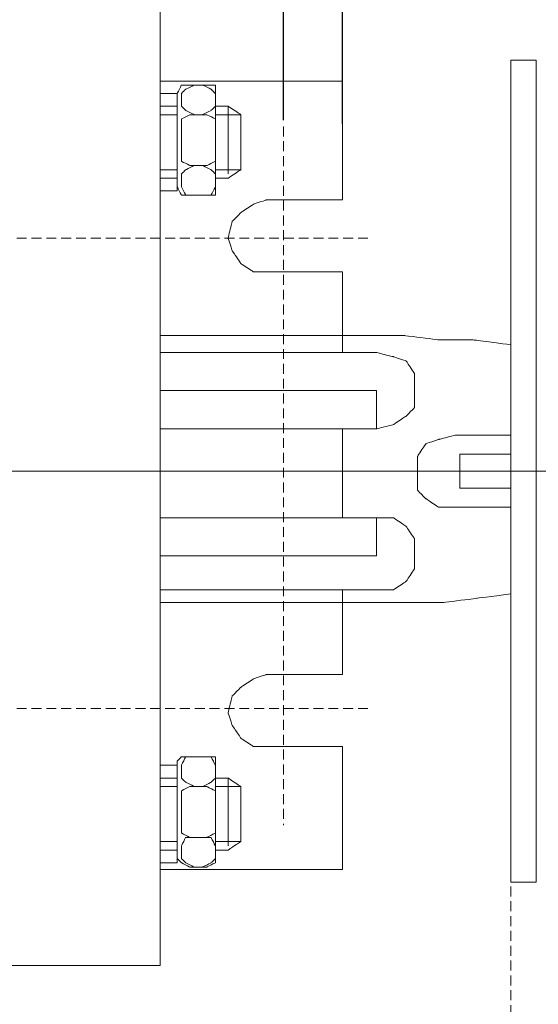
# Model space of a CAD drawing. Units: centimetres. Extents: x -345 to 319, y -1343 to -1014.
# Drawn here: x -148 to -95, y -1241 to -1142 of the extents above; entities that cross this region are included whole.
import ezdxf

# ---------------------------------------------------------------- set-up
doc = ezdxf.new("R2010")
doc.units = ezdxf.units.CM
doc.header["$MEASUREMENT"] = 0
doc.linetypes.add('штриховаяX2', pattern=[1.5, 1, -0.5])
doc.layers.add('dist', color=7, linetype='Continuous', lineweight=9)
doc.layers.add('layer 1', color=7, linetype='Continuous')
doc.dimstyles.new('ISO-25', dxfattribs={"dimtxt": 15, "dimasz": 15, "dimexe": 1.25, "dimexo": 0.625, "dimgap": 5, "dimtad": 1, "dimdec": 0, "dimtxsty": 'Standard', "dimcen": 2.5, "dimadec": 0, "dimazin": 0, "dimtfac": 1, "dimtdec": 0, "dimtmove": 0, "dimatfit": 3, "dimfxl": 1, "dimarcsym": 0})

# ---------------------------------------------------------------- blocks, each defined once
blk = doc.blocks.new('*D38')
at = {"layer": 'Defpoints', "color": 0, "transparency": 16777216}
for p in [(-327.222, -1060.462), (-327.222, -1153.525), (-115.222, -1152.9)]:
    blk.add_point(p, dxfattribs=at)
at = {"layer": 'dist', "color": 0, "lineweight": -2, "transparency": 16777216}
for p, q in [((-327.222, -1152.9), (-327.222, -1059.212)), ((-115.222, -1152.275), (-115.222, -1059.212)), ((-122.222, -1060.462), (-320.222, -1060.462))]:
    blk.add_line(p, q, dxfattribs=at)
at = {"layer": 'dist', "color": 0, "transparency": 16777216}
for points in [[(-320.222, -1059.295), (-320.222, -1061.629), (-327.222, -1060.462)], [(-122.222, -1059.295), (-122.222, -1061.629), (-115.222, -1060.462)]]:
    blk.add_solid(points, dxfattribs=at)
at = {"layer": 'dist', "color": 0, "lineweight": 20, "transparency": 16777216, "insert": (-239.202, -1055.962), "char_height": 5, "attachment_point": 5}
blk.add_mtext('212', dxfattribs=at)
blk = doc.blocks.new('*D39')
at = {"layer": 'Defpoints', "color": 0, "transparency": 16777216}
for p in [(-320.869, -1077.665), (-320.869, -1152.532), (-121.179, -1152.547)]:
    blk.add_point(p, dxfattribs=at)
at = {"layer": 'dist', "color": 0, "lineweight": -2, "transparency": 16777216}
for p, q in [((-320.869, -1151.907), (-320.869, -1076.415)), ((-121.179, -1151.922), (-121.179, -1076.415)), ((-128.179, -1077.665), (-313.869, -1077.665))]:
    blk.add_line(p, q, dxfattribs=at)
at = {"layer": 'dist', "color": 0, "transparency": 16777216}
for points in [[(-313.869, -1076.498), (-313.869, -1078.831), (-320.869, -1077.665)], [(-128.179, -1076.498), (-128.179, -1078.831), (-121.179, -1077.665)]]:
    blk.add_solid(points, dxfattribs=at)
at = {"layer": 'dist', "color": 0, "lineweight": 20, "transparency": 16777216, "insert": (-228.222, -1073.165), "char_height": 5, "attachment_point": 5}
blk.add_mtext('200', dxfattribs=at)

msp = doc.modelspace()

# ---------------------------------------------------------------- linework, layer by layer
at = {"lineweight": 20}
msp.add_line((-115.222, -1183.113), (-115.222, -1192.108), dxfattribs=at)
at = {"linetype": 'штриховаяX2', "lineweight": 20}
msp.add_line((-98.222, -1187.382), (-98.222, -1299.084), dxfattribs=at)
at = {"layer": 'layer 1', "lineweight": 20}
for points, knots in [([(-176.066, -1137.382), (-151.626, -1137.382), (-133.644, -1137.382), (-133.644, -1137.382), (-133.644, -1137.382), (-133.644, -1137.382), (-133.644, -1237.382), (-133.644, -1237.382), (-133.644, -1237.382), (-133.644, -1237.382), (-308.8, -1237.382), (-308.8, -1237.382), (-308.8, -1237.382), (-308.8, -1237.382), (-308.8, -1137.382), (-308.8, -1137.382), (-308.8, -1137.382), (-296.985, -1137.382), (-279.493, -1137.382)], [0.1698984, 0.1698984, 0.1698984, 0.1698984, 0.25, 0.25, 0.25, 0.375, 0.5, 0.5, 0.5, 0.625, 0.75, 0.75, 0.75, 0.875, 1, 1, 1, 1.0649291, 1.0649291, 1.0649291, 1.0649291]), ([(-98.222, -1145.839), (-98.222, -1145.839), (-95.649, -1145.839), (-95.649, -1145.839), (-95.649, -1145.839), (-95.649, -1145.839), (-95.649, -1228.956), (-95.649, -1228.956), (-95.649, -1228.956), (-95.649, -1228.956), (-98.222, -1228.956), (-98.222, -1228.956), (-98.222, -1228.956), (-98.222, -1228.956), (-98.222, -1145.839), (-98.222, -1145.839)], [0, 0, 0, 0, 0.25, 0.25, 0.25, 0.375, 0.5, 0.5, 0.5, 0.625, 0.75, 0.75, 0.75, 0.875, 1, 1, 1, 1]), ([(-98.222, -1145.839), (-98.222, -1145.839), (-95.649, -1145.839), (-95.649, -1145.839), (-95.649, -1145.839), (-95.649, -1145.839), (-95.649, -1228.956), (-95.649, -1228.956), (-95.649, -1228.956), (-95.649, -1228.956), (-98.222, -1228.956), (-98.222, -1228.956), (-98.222, -1228.956), (-98.222, -1228.956), (-98.222, -1145.839), (-98.222, -1145.839)], [0, 0, 0, 0, 0.25, 0.25, 0.25, 0.375, 0.5, 0.5, 0.5, 0.625, 0.75, 0.75, 0.75, 0.875, 1, 1, 1, 1]), ([(-115.222, -1199.392), (-115.222, -1204.404), (-115.222, -1207.961), (-115.222, -1207.961), (-115.222, -1207.961), (-115.222, -1207.961), (-122.933, -1207.961), (-122.933, -1207.961), (-122.933, -1207.961), (-122.933, -1207.961), (-124.219, -1208.39), (-124.219, -1208.39), (-124.219, -1208.39), (-124.219, -1208.39), (-125.504, -1209.247), (-125.504, -1209.247), (-125.504, -1209.247), (-125.504, -1209.247), (-126.362, -1210.103), (-126.362, -1210.103), (-126.362, -1210.103), (-126.362, -1210.103), (-126.791, -1211.818), (-126.791, -1211.818), (-126.791, -1211.818), (-126.791, -1211.818), (-126.362, -1213.103), (-126.362, -1213.103), (-126.362, -1213.103), (-126.362, -1213.103), (-125.504, -1214.388), (-125.504, -1214.388), (-125.504, -1214.388), (-125.504, -1214.388), (-124.219, -1215.244), (-124.219, -1215.244), (-124.219, -1215.244), (-124.219, -1215.244), (-122.933, -1215.244), (-122.933, -1215.244), (-122.933, -1215.244), (-122.933, -1215.244), (-115.222, -1215.244), (-115.222, -1215.244), (-115.222, -1215.244), (-115.222, -1215.244), (-115.222, -1227.668), (-115.222, -1227.668), (-115.222, -1227.668), (-115.222, -1227.668), (-133.644, -1227.668), (-133.644, -1227.668), (-133.644, -1227.668), (-133.644, -1227.668), (-133.644, -1147.981), (-133.644, -1147.981), (-133.644, -1147.981), (-115.222, -1147.981), (-115.222, -1147.981), (-115.222, -1147.981), (-115.222, -1147.981), (-115.222, -1159.976), (-115.222, -1159.976), (-115.222, -1159.976), (-115.222, -1159.976), (-122.933, -1159.976), (-122.933, -1159.976), (-122.933, -1159.976), (-122.933, -1159.976), (-124.219, -1160.405), (-124.219, -1160.405), (-124.219, -1160.405), (-124.219, -1160.405), (-125.504, -1161.262), (-125.504, -1161.262), (-125.504, -1161.262), (-125.504, -1161.262), (-126.362, -1162.12), (-126.362, -1162.12), (-126.362, -1162.12), (-126.362, -1162.12), (-126.791, -1163.833), (-126.791, -1163.833), (-126.791, -1163.833), (-126.791, -1163.833), (-126.362, -1165.118), (-126.362, -1165.118), (-126.362, -1165.118), (-126.362, -1165.118), (-125.504, -1166.403), (-125.504, -1166.403), (-125.504, -1166.403), (-125.504, -1166.403), (-124.219, -1167.26), (-124.219, -1167.26), (-124.219, -1167.26), (-124.219, -1167.26), (-122.933, -1167.26), (-122.933, -1167.26), (-122.933, -1167.26), (-122.933, -1167.26), (-115.222, -1167.26), (-115.222, -1167.26), (-115.222, -1167.26), (-115.222, -1167.26), (-115.222, -1170.616), (-115.222, -1175.401)], [0.4886289, 0.4886289, 0.4886289, 0.4886289, 0.5, 0.5, 0.5, 0.5192308, 0.5384615, 0.5384615, 0.5384615, 0.5576923, 0.5769231, 0.5769231, 0.5769231, 0.5961538, 0.6153846, 0.6153846, 0.6153846, 0.6346154, 0.6538462, 0.6538462, 0.6538462, 0.6730769, 0.6923077, 0.6923077, 0.6923077, 0.7115385, 0.7307692, 0.7307692, 0.7307692, 0.75, 0.7692308, 0.7692308, 0.7692308, 0.7884615, 0.8076923, 0.8076923, 0.8076923, 0.8269231, 0.8461538, 0.8461538, 0.8461538, 0.8653846, 0.8846154, 0.8846154, 0.8846154, 0.9038462, 0.9230769, 0.9230769, 0.9230769, 0.9423077, 0.9615385, 0.9615385, 0.9615385, 0.9807692, 1, 1, 1, 1.0384615, 1.0384615, 1.0384615, 1.0576923, 1.0769231, 1.0769231, 1.0769231, 1.0961538, 1.1153846, 1.1153846, 1.1153846, 1.1346154, 1.1538462, 1.1538462, 1.1538462, 1.1730769, 1.1923077, 1.1923077, 1.1923077, 1.2115385, 1.2307692, 1.2307692, 1.2307692, 1.25, 1.2692308, 1.2692308, 1.2692308, 1.2884615, 1.3076923, 1.3076923, 1.3076923, 1.3269231, 1.3461538, 1.3461538, 1.3461538, 1.3653846, 1.3846154, 1.3846154, 1.3846154, 1.4038462, 1.4230769, 1.4230769, 1.4230769, 1.4423077, 1.4615385, 1.4615385, 1.4615385, 1.4670607, 1.4725828, 1.4725828, 1.4725828, 1.4725828]), ([(-128.933, -1148.356), (-128.933, -1148.356), (-130.645, -1148.356), (-130.645, -1148.356), (-130.645, -1148.356), (-130.645, -1148.356), (-131.504, -1148.356), (-131.504, -1148.356), (-131.504, -1148.356), (-131.504, -1148.356), (-131.931, -1149.213), (-131.931, -1149.213), (-131.931, -1149.213), (-131.931, -1149.213), (-131.931, -1158.639), (-131.931, -1158.639), (-131.931, -1158.639), (-131.931, -1158.639), (-131.504, -1159.496), (-131.504, -1159.496), (-131.504, -1159.496), (-131.504, -1159.496), (-130.645, -1159.496), (-130.645, -1159.496), (-130.645, -1159.496), (-130.645, -1159.496), (-128.933, -1159.496), (-128.933, -1159.496), (-128.933, -1159.496), (-128.933, -1159.496), (-128.075, -1159.496), (-128.075, -1159.496), (-128.075, -1159.496), (-128.075, -1159.496), (-128.075, -1158.639), (-128.075, -1158.639), (-128.075, -1158.639), (-128.075, -1158.639), (-128.075, -1149.213), (-128.075, -1149.213), (-128.075, -1149.213), (-128.075, -1149.213), (-128.075, -1148.356), (-128.075, -1148.356), (-128.075, -1148.356), (-128.075, -1148.356), (-128.933, -1148.356), (-128.933, -1148.356)], [0, 0, 0, 0, 0.083333, 0.083333, 0.083333, 0.125, 0.166667, 0.166667, 0.166667, 0.208333, 0.25, 0.25, 0.25, 0.291667, 0.333333, 0.333333, 0.333333, 0.375, 0.416667, 0.416667, 0.416667, 0.458333, 0.5, 0.5, 0.5, 0.541667, 0.583333, 0.583333, 0.583333, 0.625, 0.666667, 0.666667, 0.666667, 0.708333, 0.75, 0.75, 0.75, 0.791667, 0.833333, 0.833333, 0.833333, 0.875, 0.916667, 0.916667, 0.916667, 0.958333, 1, 1, 1, 1]), ([(-128.933, -1148.356), (-128.933, -1148.356), (-130.645, -1148.356), (-130.645, -1148.356), (-130.645, -1148.356), (-130.645, -1148.356), (-131.504, -1148.356), (-131.504, -1148.356), (-131.504, -1148.356), (-131.504, -1148.356), (-131.931, -1149.213), (-131.931, -1149.213), (-131.931, -1149.213), (-131.931, -1149.213), (-131.931, -1158.639), (-131.931, -1158.639), (-131.931, -1158.639), (-131.931, -1158.639), (-131.504, -1159.496), (-131.504, -1159.496), (-131.504, -1159.496), (-131.504, -1159.496), (-130.645, -1159.496), (-130.645, -1159.496), (-130.645, -1159.496), (-130.645, -1159.496), (-128.933, -1159.496), (-128.933, -1159.496), (-128.933, -1159.496), (-128.933, -1159.496), (-128.075, -1159.496), (-128.075, -1159.496), (-128.075, -1159.496), (-128.075, -1159.496), (-128.075, -1158.639), (-128.075, -1158.639), (-128.075, -1158.639), (-128.075, -1158.639), (-128.075, -1149.213), (-128.075, -1149.213), (-128.075, -1149.213), (-128.075, -1149.213), (-128.075, -1148.356), (-128.075, -1148.356), (-128.075, -1148.356), (-128.075, -1148.356), (-128.933, -1148.356), (-128.933, -1148.356)], [0, 0, 0, 0, 0.083333, 0.083333, 0.083333, 0.125, 0.166667, 0.166667, 0.166667, 0.208333, 0.25, 0.25, 0.25, 0.291667, 0.333333, 0.333333, 0.333333, 0.375, 0.416667, 0.416667, 0.416667, 0.458333, 0.5, 0.5, 0.5, 0.541667, 0.583333, 0.583333, 0.583333, 0.625, 0.666667, 0.666667, 0.666667, 0.708333, 0.75, 0.75, 0.75, 0.791667, 0.833333, 0.833333, 0.833333, 0.875, 0.916667, 0.916667, 0.916667, 0.958333, 1, 1, 1, 1]), ([(-128.075, -1150.498), (-128.075, -1150.498), (-128.075, -1149.213), (-128.075, -1149.213), (-128.075, -1149.213), (-128.075, -1149.213), (-128.504, -1148.785), (-128.504, -1148.785), (-128.504, -1148.785), (-128.504, -1148.785), (-129.36, -1148.356), (-129.36, -1148.356), (-129.36, -1148.356), (-129.36, -1148.356), (-130.217, -1148.356), (-130.217, -1148.356), (-130.217, -1148.356), (-130.217, -1148.356), (-131.073, -1148.785), (-131.073, -1148.785), (-131.073, -1148.785), (-131.073, -1148.785), (-131.504, -1149.213), (-131.504, -1149.213), (-131.504, -1149.213), (-131.504, -1149.213), (-131.504, -1150.498), (-131.504, -1150.498), (-131.504, -1150.498), (-131.504, -1150.498), (-131.073, -1150.926), (-131.073, -1150.926), (-131.073, -1150.926), (-131.073, -1150.926), (-130.217, -1151.355), (-130.217, -1151.355), (-130.217, -1151.355), (-130.217, -1151.355), (-129.36, -1151.355), (-129.36, -1151.355), (-129.36, -1151.355), (-129.36, -1151.355), (-128.504, -1150.926), (-128.504, -1150.926), (-128.504, -1150.926), (-128.504, -1150.926), (-128.075, -1150.498), (-128.075, -1150.498)], [0, 0, 0, 0, 0.083333, 0.083333, 0.083333, 0.125, 0.166667, 0.166667, 0.166667, 0.208333, 0.25, 0.25, 0.25, 0.291667, 0.333333, 0.333333, 0.333333, 0.375, 0.416667, 0.416667, 0.416667, 0.458333, 0.5, 0.5, 0.5, 0.541667, 0.583333, 0.583333, 0.583333, 0.625, 0.666667, 0.666667, 0.666667, 0.708333, 0.75, 0.75, 0.75, 0.791667, 0.833333, 0.833333, 0.833333, 0.875, 0.916667, 0.916667, 0.916667, 0.958333, 1, 1, 1, 1]), ([(-128.075, -1150.498), (-128.075, -1150.498), (-128.075, -1149.213), (-128.075, -1149.213), (-128.075, -1149.213), (-128.075, -1149.213), (-128.504, -1148.785), (-128.504, -1148.785), (-128.504, -1148.785), (-128.504, -1148.785), (-129.36, -1148.356), (-129.36, -1148.356), (-129.36, -1148.356), (-129.36, -1148.356), (-130.217, -1148.356), (-130.217, -1148.356), (-130.217, -1148.356), (-130.217, -1148.356), (-131.073, -1148.785), (-131.073, -1148.785), (-131.073, -1148.785), (-131.073, -1148.785), (-131.504, -1149.213), (-131.504, -1149.213), (-131.504, -1149.213), (-131.504, -1149.213), (-131.504, -1150.498), (-131.504, -1150.498), (-131.504, -1150.498), (-131.504, -1150.498), (-131.073, -1150.926), (-131.073, -1150.926), (-131.073, -1150.926), (-131.073, -1150.926), (-130.217, -1151.355), (-130.217, -1151.355), (-130.217, -1151.355), (-130.217, -1151.355), (-129.36, -1151.355), (-129.36, -1151.355), (-129.36, -1151.355), (-129.36, -1151.355), (-128.504, -1150.926), (-128.504, -1150.926), (-128.504, -1150.926), (-128.504, -1150.926), (-128.075, -1150.498), (-128.075, -1150.498)], [0, 0, 0, 0, 0.083333, 0.083333, 0.083333, 0.125, 0.166667, 0.166667, 0.166667, 0.208333, 0.25, 0.25, 0.25, 0.291667, 0.333333, 0.333333, 0.333333, 0.375, 0.416667, 0.416667, 0.416667, 0.458333, 0.5, 0.5, 0.5, 0.541667, 0.583333, 0.583333, 0.583333, 0.625, 0.666667, 0.666667, 0.666667, 0.708333, 0.75, 0.75, 0.75, 0.791667, 0.833333, 0.833333, 0.833333, 0.875, 0.916667, 0.916667, 0.916667, 0.958333, 1, 1, 1, 1]), ([(-133.644, -1149.213), (-133.644, -1149.213), (-131.931, -1149.213), (-131.931, -1149.213), (-131.931, -1149.213), (-131.931, -1149.213), (-131.931, -1159.067), (-131.931, -1159.067), (-131.931, -1159.067), (-131.931, -1159.067), (-133.644, -1159.067), (-133.644, -1159.067), (-133.644, -1159.067), (-133.644, -1159.067), (-133.644, -1149.213), (-133.644, -1149.213)], [0, 0, 0, 0, 0.25, 0.25, 0.25, 0.375, 0.5, 0.5, 0.5, 0.625, 0.75, 0.75, 0.75, 0.875, 1, 1, 1, 1]), ([(-133.644, -1149.213), (-133.644, -1149.213), (-131.931, -1149.213), (-131.931, -1149.213), (-131.931, -1149.213), (-131.931, -1149.213), (-131.931, -1159.067), (-131.931, -1159.067), (-131.931, -1159.067), (-131.931, -1159.067), (-133.644, -1159.067), (-133.644, -1159.067), (-133.644, -1159.067), (-133.644, -1159.067), (-133.644, -1149.213), (-133.644, -1149.213)], [0, 0, 0, 0, 0.25, 0.25, 0.25, 0.375, 0.5, 0.5, 0.5, 0.625, 0.75, 0.75, 0.75, 0.875, 1, 1, 1, 1]), ([(-131.931, -1157.781), (-132.914, -1157.781), (-133.644, -1157.781), (-133.644, -1157.781), (-133.644, -1157.781), (-133.644, -1157.781), (-133.644, -1150.498), (-133.644, -1150.498), (-133.644, -1150.498), (-132.914, -1150.498), (-131.931, -1150.498)], [0.7789354, 0.7789354, 0.7789354, 0.7789354, 0.8333333, 0.8333333, 0.8333333, 0.9166667, 1, 1, 1, 1.054398, 1.054398, 1.054398, 1.054398]), ([(-128.075, -1150.498), (-127.316, -1150.498), (-126.791, -1150.498), (-126.791, -1150.498), (-126.791, -1150.498), (-126.791, -1150.498), (-125.504, -1151.355), (-125.504, -1151.355), (-125.504, -1151.355), (-125.504, -1151.355), (-125.504, -1156.924), (-125.504, -1156.924), (-125.504, -1156.924), (-125.504, -1156.924), (-126.791, -1157.781), (-126.791, -1157.781), (-126.791, -1157.781), (-126.791, -1157.781), (-127.316, -1157.781), (-128.075, -1157.781)], [0.1205331, 0.1205331, 0.1205331, 0.1205331, 0.1666667, 0.1666667, 0.1666667, 0.25, 0.3333333, 0.3333333, 0.3333333, 0.4166667, 0.5, 0.5, 0.5, 0.5833333, 0.6666667, 0.6666667, 0.6666667, 0.6897335, 0.7128003, 0.7128003, 0.7128003, 0.7128003]), ([(-131.931, -1151.355), (-132.933, -1151.355), (-133.644, -1151.355), (-133.644, -1151.355), (-133.644, -1151.355), (-133.644, -1151.355), (-133.644, -1156.924), (-133.644, -1156.924), (-133.644, -1156.924), (-133.644, -1156.924), (-132.933, -1156.924), (-131.931, -1156.924)], [0.1760898, 0.1760898, 0.1760898, 0.1760898, 0.25, 0.25, 0.25, 0.375, 0.5, 0.5, 0.5, 0.5369551, 0.5739102, 0.5739102, 0.5739102, 0.5739102]), ([(-128.075, -1155.212), (-128.075, -1155.212), (-128.075, -1152.641), (-128.075, -1152.641), (-128.075, -1152.641), (-128.075, -1152.641), (-128.075, -1151.784), (-128.075, -1151.784), (-128.075, -1151.784), (-128.075, -1151.784), (-128.933, -1151.355), (-128.933, -1151.355), (-128.933, -1151.355), (-128.933, -1151.355), (-130.645, -1151.355), (-130.645, -1151.355), (-130.645, -1151.355), (-130.645, -1151.355), (-131.504, -1151.784), (-131.504, -1151.784), (-131.504, -1151.784), (-131.504, -1151.784), (-131.504, -1152.641), (-131.504, -1152.641), (-131.504, -1152.641), (-131.504, -1152.641), (-131.504, -1155.212), (-131.504, -1155.212), (-131.504, -1155.212), (-131.504, -1155.212), (-131.504, -1156.068), (-131.504, -1156.068), (-131.504, -1156.068), (-131.504, -1156.068), (-130.645, -1156.496), (-130.645, -1156.496), (-130.645, -1156.496), (-130.645, -1156.496), (-128.933, -1156.496), (-128.933, -1156.496), (-128.933, -1156.496), (-128.933, -1156.496), (-128.075, -1156.068), (-128.075, -1156.068), (-128.075, -1156.068), (-128.075, -1156.068), (-128.075, -1155.212), (-128.075, -1155.212)], [0, 0, 0, 0, 0.083333, 0.083333, 0.083333, 0.125, 0.166667, 0.166667, 0.166667, 0.208333, 0.25, 0.25, 0.25, 0.291667, 0.333333, 0.333333, 0.333333, 0.375, 0.416667, 0.416667, 0.416667, 0.458333, 0.5, 0.5, 0.5, 0.541667, 0.583333, 0.583333, 0.583333, 0.625, 0.666667, 0.666667, 0.666667, 0.708333, 0.75, 0.75, 0.75, 0.791667, 0.833333, 0.833333, 0.833333, 0.875, 0.916667, 0.916667, 0.916667, 0.958333, 1, 1, 1, 1]), ([(-128.075, -1156.924), (-126.646, -1156.924), (-125.504, -1156.924), (-125.504, -1156.924), (-125.504, -1156.924), (-125.504, -1156.924), (-125.504, -1151.355), (-125.504, -1151.355), (-125.504, -1151.355), (-126.646, -1151.355), (-128.075, -1151.355)], [0.6563477, 0.6563477, 0.6563477, 0.6563477, 0.75, 0.75, 0.75, 0.875, 1, 1, 1, 1.0936523, 1.0936523, 1.0936523, 1.0936523]), ([(-128.075, -1158.639), (-128.075, -1158.639), (-128.075, -1157.352), (-128.075, -1157.352), (-128.075, -1157.352), (-128.075, -1157.352), (-128.504, -1156.924), (-128.504, -1156.924), (-128.504, -1156.924), (-128.504, -1156.924), (-129.36, -1156.496), (-129.36, -1156.496), (-129.36, -1156.496), (-129.36, -1156.496), (-130.217, -1156.496), (-130.217, -1156.496), (-130.217, -1156.496), (-130.217, -1156.496), (-131.073, -1156.924), (-131.073, -1156.924), (-131.073, -1156.924), (-131.073, -1156.924), (-131.504, -1157.352), (-131.504, -1157.352), (-131.504, -1157.352), (-131.504, -1157.352), (-131.504, -1158.639), (-131.504, -1158.639), (-131.504, -1158.639), (-131.504, -1158.639), (-131.073, -1159.496), (-131.073, -1159.496), (-131.073, -1159.496), (-131.073, -1159.496), (-130.217, -1159.496), (-130.217, -1159.496), (-130.217, -1159.496), (-130.217, -1159.496), (-129.36, -1159.496), (-129.36, -1159.496), (-129.36, -1159.496), (-129.36, -1159.496), (-128.504, -1159.496), (-128.504, -1159.496), (-128.504, -1159.496), (-128.504, -1159.496), (-128.075, -1158.639), (-128.075, -1158.639)], [0, 0, 0, 0, 0.083333, 0.083333, 0.083333, 0.125, 0.166667, 0.166667, 0.166667, 0.208333, 0.25, 0.25, 0.25, 0.291667, 0.333333, 0.333333, 0.333333, 0.375, 0.416667, 0.416667, 0.416667, 0.458333, 0.5, 0.5, 0.5, 0.541667, 0.583333, 0.583333, 0.583333, 0.625, 0.666667, 0.666667, 0.666667, 0.708333, 0.75, 0.75, 0.75, 0.791667, 0.833333, 0.833333, 0.833333, 0.875, 0.916667, 0.916667, 0.916667, 0.958333, 1, 1, 1, 1]), ([(-133.644, -1173.688), (-125.258, -1173.688), (-108.931, -1173.688), (-108.931, -1173.688), (-108.931, -1173.688), (-108.931, -1173.688), (-105.505, -1174.116), (-105.505, -1174.116), (-105.505, -1174.116), (-105.505, -1174.116), (-102.076, -1174.116), (-102.076, -1174.116), (-102.076, -1174.116), (-102.076, -1174.116), (-100.496, -1174.317), (-98.222, -1174.607)], [0.0256854, 0.0256854, 0.0256854, 0.0256854, 0.1, 0.1, 0.1, 0.15, 0.2, 0.2, 0.2, 0.25, 0.3, 0.3, 0.3, 0.3140043, 0.3280086, 0.3280086, 0.3280086, 0.3280086]), ([(-133.644, -1175.401), (-133.644, -1175.401), (-111.795, -1175.401), (-111.795, -1175.401), (-111.795, -1175.401), (-111.795, -1175.401), (-110.08, -1175.829), (-110.08, -1175.829), (-110.08, -1175.829), (-110.08, -1175.829), (-108.796, -1176.257), (-108.796, -1176.257), (-108.796, -1176.257), (-108.796, -1176.257), (-107.94, -1177.543), (-107.94, -1177.543), (-107.94, -1177.543), (-107.94, -1177.543), (-107.94, -1178.829), (-107.94, -1178.829), (-107.94, -1178.829), (-107.94, -1178.829), (-107.94, -1179.685), (-107.94, -1179.685), (-107.94, -1179.685), (-107.94, -1179.685), (-107.94, -1180.97), (-107.94, -1180.97), (-107.94, -1180.97), (-107.94, -1180.97), (-108.796, -1181.827), (-108.796, -1181.827), (-108.796, -1181.827), (-108.796, -1181.827), (-110.08, -1182.684), (-110.08, -1182.684), (-110.08, -1182.684), (-110.08, -1182.684), (-111.795, -1183.113), (-111.795, -1183.113), (-111.795, -1183.113), (-111.795, -1183.113), (-133.644, -1183.113), (-133.644, -1183.113), (-133.644, -1183.113), (-133.644, -1183.113), (-133.644, -1175.401), (-133.644, -1175.401)], [0, 0, 0, 0, 0.083333, 0.083333, 0.083333, 0.125, 0.166667, 0.166667, 0.166667, 0.208333, 0.25, 0.25, 0.25, 0.291667, 0.333333, 0.333333, 0.333333, 0.375, 0.416667, 0.416667, 0.416667, 0.458333, 0.5, 0.5, 0.5, 0.541667, 0.583333, 0.583333, 0.583333, 0.625, 0.666667, 0.666667, 0.666667, 0.708333, 0.75, 0.75, 0.75, 0.791667, 0.833333, 0.833333, 0.833333, 0.875, 0.916667, 0.916667, 0.916667, 0.958333, 1, 1, 1, 1]), ([(-111.795, -1179.257), (-111.795, -1179.257), (-133.644, -1179.257), (-133.644, -1179.257), (-133.644, -1179.257), (-133.644, -1179.257), (-133.644, -1183.113), (-133.644, -1183.113), (-133.644, -1183.113), (-133.644, -1183.113), (-111.795, -1183.113), (-111.795, -1183.113), (-111.795, -1183.113), (-111.795, -1183.113), (-111.795, -1179.257), (-111.795, -1179.257)], [0, 0, 0, 0, 0.25, 0.25, 0.25, 0.375, 0.5, 0.5, 0.5, 0.625, 0.75, 0.75, 0.75, 0.875, 1, 1, 1, 1]), ([(-98.222, -1183.755), (-101.41, -1183.755), (-103.789, -1183.755), (-103.789, -1183.755), (-103.789, -1183.755), (-103.789, -1183.755), (-105.505, -1184.184), (-105.505, -1184.184), (-105.505, -1184.184), (-105.505, -1184.184), (-106.789, -1184.612), (-106.789, -1184.612), (-106.789, -1184.612), (-106.789, -1184.612), (-107.647, -1185.898), (-107.647, -1185.898), (-107.647, -1185.898), (-107.647, -1185.898), (-107.647, -1187.183), (-107.647, -1187.183), (-107.647, -1187.183), (-107.647, -1187.183), (-107.647, -1188.04), (-107.647, -1188.04), (-107.647, -1188.04), (-107.647, -1188.04), (-107.647, -1189.325), (-107.647, -1189.325), (-107.647, -1189.325), (-107.647, -1189.325), (-106.789, -1190.182), (-106.789, -1190.182), (-106.789, -1190.182), (-106.789, -1190.182), (-105.505, -1191.039), (-105.505, -1191.039), (-105.505, -1191.039), (-105.505, -1191.039), (-103.789, -1191.039), (-103.789, -1191.039), (-103.789, -1191.039), (-103.789, -1191.039), (-101.41, -1191.039), (-98.222, -1191.039)], [0.0558345, 0.0558345, 0.0558345, 0.0558345, 0.0833333, 0.0833333, 0.0833333, 0.125, 0.1666667, 0.1666667, 0.1666667, 0.2083333, 0.25, 0.25, 0.25, 0.2916667, 0.3333333, 0.3333333, 0.3333333, 0.375, 0.4166667, 0.4166667, 0.4166667, 0.4583333, 0.5, 0.5, 0.5, 0.5416667, 0.5833333, 0.5833333, 0.5833333, 0.625, 0.6666667, 0.6666667, 0.6666667, 0.7083333, 0.75, 0.75, 0.75, 0.7916667, 0.8333333, 0.8333333, 0.8333333, 0.8470827, 0.8608321, 0.8608321, 0.8608321, 0.8608321]), ([(-98.222, -1189.111), (-101.186, -1189.111), (-103.361, -1189.111), (-103.361, -1189.111), (-103.361, -1189.111), (-103.361, -1189.111), (-103.361, -1185.684), (-103.361, -1185.684), (-103.361, -1185.684), (-101.186, -1185.684), (-98.222, -1185.684)], [0.6703389, 0.6703389, 0.6703389, 0.6703389, 0.75, 0.75, 0.75, 0.875, 1, 1, 1, 1.0796611, 1.0796611, 1.0796611, 1.0796611]), ([(-133.644, -1199.392), (-133.644, -1199.392), (-111.795, -1199.392), (-111.795, -1199.392), (-111.795, -1199.392), (-111.795, -1199.392), (-110.08, -1199.392), (-110.08, -1199.392), (-110.08, -1199.392), (-110.08, -1199.392), (-108.796, -1198.535), (-108.796, -1198.535), (-108.796, -1198.535), (-108.796, -1198.535), (-107.94, -1197.252), (-107.94, -1197.252), (-107.94, -1197.252), (-107.94, -1197.252), (-107.94, -1195.965), (-107.94, -1195.965), (-107.94, -1195.965), (-107.94, -1195.965), (-107.94, -1195.538), (-107.94, -1195.538), (-107.94, -1195.538), (-107.94, -1195.538), (-107.94, -1194.252), (-107.94, -1194.252), (-107.94, -1194.252), (-107.94, -1194.252), (-108.796, -1192.967), (-108.796, -1192.967), (-108.796, -1192.967), (-108.796, -1192.967), (-110.08, -1192.108), (-110.08, -1192.108), (-110.08, -1192.108), (-110.08, -1192.108), (-111.795, -1192.108), (-111.795, -1192.108), (-111.795, -1192.108), (-111.795, -1192.108), (-133.644, -1192.108), (-133.644, -1192.108), (-133.644, -1192.108), (-133.644, -1192.108), (-133.644, -1199.392), (-133.644, -1199.392)], [0, 0, 0, 0, 0.083333, 0.083333, 0.083333, 0.125, 0.166667, 0.166667, 0.166667, 0.208333, 0.25, 0.25, 0.25, 0.291667, 0.333333, 0.333333, 0.333333, 0.375, 0.416667, 0.416667, 0.416667, 0.458333, 0.5, 0.5, 0.5, 0.541667, 0.583333, 0.583333, 0.583333, 0.625, 0.666667, 0.666667, 0.666667, 0.708333, 0.75, 0.75, 0.75, 0.791667, 0.833333, 0.833333, 0.833333, 0.875, 0.916667, 0.916667, 0.916667, 0.958333, 1, 1, 1, 1]), ([(-111.795, -1195.965), (-111.795, -1195.965), (-133.644, -1195.965), (-133.644, -1195.965), (-133.644, -1195.965), (-133.644, -1195.965), (-133.644, -1192.108), (-133.644, -1192.108), (-133.644, -1192.108), (-133.644, -1192.108), (-111.795, -1192.108), (-111.795, -1192.108), (-111.795, -1192.108), (-111.795, -1192.108), (-111.795, -1195.965), (-111.795, -1195.965)], [0, 0, 0, 0, 0.25, 0.25, 0.25, 0.375, 0.5, 0.5, 0.5, 0.625, 0.75, 0.75, 0.75, 0.875, 1, 1, 1, 1]), ([(-98.222, -1199.802), (-100.261, -1200.068), (-101.649, -1200.249), (-101.649, -1200.249), (-101.649, -1200.249), (-101.649, -1200.249), (-105.076, -1200.679), (-105.076, -1200.679), (-105.076, -1200.679), (-105.076, -1200.679), (-108.503, -1200.679), (-108.503, -1200.679), (-108.503, -1200.679), (-108.503, -1200.679), (-125.157, -1200.679), (-133.644, -1200.679)], [0.5734628, 0.5734628, 0.5734628, 0.5734628, 0.6, 0.6, 0.6, 0.65, 0.7, 0.7, 0.7, 0.75, 0.8, 0.8, 0.8, 0.8372599, 0.8745199, 0.8745199, 0.8745199, 0.8745199]), ([(-128.933, -1216.277), (-128.933, -1216.277), (-130.645, -1216.277), (-130.645, -1216.277), (-130.645, -1216.277), (-130.645, -1216.277), (-131.504, -1216.277), (-131.504, -1216.277), (-131.504, -1216.277), (-131.504, -1216.277), (-131.931, -1216.705), (-131.931, -1216.705), (-131.931, -1216.705), (-131.931, -1216.705), (-131.931, -1226.559), (-131.931, -1226.559), (-131.931, -1226.559), (-131.931, -1226.559), (-131.504, -1226.986), (-131.504, -1226.986), (-131.504, -1226.986), (-131.504, -1226.986), (-130.645, -1227.415), (-130.645, -1227.415), (-130.645, -1227.415), (-130.645, -1227.415), (-128.933, -1227.415), (-128.933, -1227.415), (-128.933, -1227.415), (-128.933, -1227.415), (-128.075, -1226.986), (-128.075, -1226.986), (-128.075, -1226.986), (-128.075, -1226.986), (-128.075, -1226.559), (-128.075, -1226.559), (-128.075, -1226.559), (-128.075, -1226.559), (-128.075, -1216.705), (-128.075, -1216.705), (-128.075, -1216.705), (-128.075, -1216.705), (-128.075, -1216.277), (-128.075, -1216.277), (-128.075, -1216.277), (-128.075, -1216.277), (-128.933, -1216.277), (-128.933, -1216.277)], [0, 0, 0, 0, 0.083333, 0.083333, 0.083333, 0.125, 0.166667, 0.166667, 0.166667, 0.208333, 0.25, 0.25, 0.25, 0.291667, 0.333333, 0.333333, 0.333333, 0.375, 0.416667, 0.416667, 0.416667, 0.458333, 0.5, 0.5, 0.5, 0.541667, 0.583333, 0.583333, 0.583333, 0.625, 0.666667, 0.666667, 0.666667, 0.708333, 0.75, 0.75, 0.75, 0.791667, 0.833333, 0.833333, 0.833333, 0.875, 0.916667, 0.916667, 0.916667, 0.958333, 1, 1, 1, 1]), ([(-128.933, -1216.277), (-128.933, -1216.277), (-130.645, -1216.277), (-130.645, -1216.277), (-130.645, -1216.277), (-130.645, -1216.277), (-131.504, -1216.277), (-131.504, -1216.277), (-131.504, -1216.277), (-131.504, -1216.277), (-131.931, -1216.705), (-131.931, -1216.705), (-131.931, -1216.705), (-131.931, -1216.705), (-131.931, -1226.559), (-131.931, -1226.559), (-131.931, -1226.559), (-131.931, -1226.559), (-131.504, -1226.986), (-131.504, -1226.986), (-131.504, -1226.986), (-131.504, -1226.986), (-130.645, -1227.415), (-130.645, -1227.415), (-130.645, -1227.415), (-130.645, -1227.415), (-128.933, -1227.415), (-128.933, -1227.415), (-128.933, -1227.415), (-128.933, -1227.415), (-128.075, -1226.986), (-128.075, -1226.986), (-128.075, -1226.986), (-128.075, -1226.986), (-128.075, -1226.559), (-128.075, -1226.559), (-128.075, -1226.559), (-128.075, -1226.559), (-128.075, -1216.705), (-128.075, -1216.705), (-128.075, -1216.705), (-128.075, -1216.705), (-128.075, -1216.277), (-128.075, -1216.277), (-128.075, -1216.277), (-128.075, -1216.277), (-128.933, -1216.277), (-128.933, -1216.277)], [0, 0, 0, 0, 0.083333, 0.083333, 0.083333, 0.125, 0.166667, 0.166667, 0.166667, 0.208333, 0.25, 0.25, 0.25, 0.291667, 0.333333, 0.333333, 0.333333, 0.375, 0.416667, 0.416667, 0.416667, 0.458333, 0.5, 0.5, 0.5, 0.541667, 0.583333, 0.583333, 0.583333, 0.625, 0.666667, 0.666667, 0.666667, 0.708333, 0.75, 0.75, 0.75, 0.791667, 0.833333, 0.833333, 0.833333, 0.875, 0.916667, 0.916667, 0.916667, 0.958333, 1, 1, 1, 1]), ([(-128.075, -1218.419), (-128.075, -1218.419), (-128.075, -1217.134), (-128.075, -1217.134), (-128.075, -1217.134), (-128.075, -1217.134), (-128.504, -1216.277), (-128.504, -1216.277), (-128.504, -1216.277), (-128.504, -1216.277), (-129.36, -1216.277), (-129.36, -1216.277), (-129.36, -1216.277), (-129.36, -1216.277), (-130.217, -1216.277), (-130.217, -1216.277), (-130.217, -1216.277), (-130.217, -1216.277), (-131.073, -1216.277), (-131.073, -1216.277), (-131.073, -1216.277), (-131.073, -1216.277), (-131.504, -1217.134), (-131.504, -1217.134), (-131.504, -1217.134), (-131.504, -1217.134), (-131.504, -1218.419), (-131.504, -1218.419), (-131.504, -1218.419), (-131.504, -1218.419), (-131.073, -1218.847), (-131.073, -1218.847), (-131.073, -1218.847), (-131.073, -1218.847), (-130.217, -1219.277), (-130.217, -1219.277), (-130.217, -1219.277), (-130.217, -1219.277), (-129.36, -1219.277), (-129.36, -1219.277), (-129.36, -1219.277), (-129.36, -1219.277), (-128.504, -1218.847), (-128.504, -1218.847), (-128.504, -1218.847), (-128.504, -1218.847), (-128.075, -1218.419), (-128.075, -1218.419)], [0, 0, 0, 0, 0.083333, 0.083333, 0.083333, 0.125, 0.166667, 0.166667, 0.166667, 0.208333, 0.25, 0.25, 0.25, 0.291667, 0.333333, 0.333333, 0.333333, 0.375, 0.416667, 0.416667, 0.416667, 0.458333, 0.5, 0.5, 0.5, 0.541667, 0.583333, 0.583333, 0.583333, 0.625, 0.666667, 0.666667, 0.666667, 0.708333, 0.75, 0.75, 0.75, 0.791667, 0.833333, 0.833333, 0.833333, 0.875, 0.916667, 0.916667, 0.916667, 0.958333, 1, 1, 1, 1]), ([(-128.075, -1218.419), (-128.075, -1218.419), (-128.075, -1217.134), (-128.075, -1217.134), (-128.075, -1217.134), (-128.075, -1217.134), (-128.504, -1216.277), (-128.504, -1216.277), (-128.504, -1216.277), (-128.504, -1216.277), (-129.36, -1216.277), (-129.36, -1216.277), (-129.36, -1216.277), (-129.36, -1216.277), (-130.217, -1216.277), (-130.217, -1216.277), (-130.217, -1216.277), (-130.217, -1216.277), (-131.073, -1216.277), (-131.073, -1216.277), (-131.073, -1216.277), (-131.073, -1216.277), (-131.504, -1217.134), (-131.504, -1217.134), (-131.504, -1217.134), (-131.504, -1217.134), (-131.504, -1218.419), (-131.504, -1218.419), (-131.504, -1218.419), (-131.504, -1218.419), (-131.073, -1218.847), (-131.073, -1218.847), (-131.073, -1218.847), (-131.073, -1218.847), (-130.217, -1219.277), (-130.217, -1219.277), (-130.217, -1219.277), (-130.217, -1219.277), (-129.36, -1219.277), (-129.36, -1219.277), (-129.36, -1219.277), (-129.36, -1219.277), (-128.504, -1218.847), (-128.504, -1218.847), (-128.504, -1218.847), (-128.504, -1218.847), (-128.075, -1218.419), (-128.075, -1218.419)], [0, 0, 0, 0, 0.083333, 0.083333, 0.083333, 0.125, 0.166667, 0.166667, 0.166667, 0.208333, 0.25, 0.25, 0.25, 0.291667, 0.333333, 0.333333, 0.333333, 0.375, 0.416667, 0.416667, 0.416667, 0.458333, 0.5, 0.5, 0.5, 0.541667, 0.583333, 0.583333, 0.583333, 0.625, 0.666667, 0.666667, 0.666667, 0.708333, 0.75, 0.75, 0.75, 0.791667, 0.833333, 0.833333, 0.833333, 0.875, 0.916667, 0.916667, 0.916667, 0.958333, 1, 1, 1, 1]), ([(-133.644, -1217.134), (-133.644, -1217.134), (-131.931, -1217.134), (-131.931, -1217.134), (-131.931, -1217.134), (-131.931, -1217.134), (-131.931, -1226.986), (-131.931, -1226.986), (-131.931, -1226.986), (-131.931, -1226.986), (-133.644, -1226.986), (-133.644, -1226.986), (-133.644, -1226.986), (-133.644, -1226.986), (-133.644, -1217.134), (-133.644, -1217.134)], [0, 0, 0, 0, 0.25, 0.25, 0.25, 0.375, 0.5, 0.5, 0.5, 0.625, 0.75, 0.75, 0.75, 0.875, 1, 1, 1, 1]), ([(-133.644, -1217.134), (-133.644, -1217.134), (-131.931, -1217.134), (-131.931, -1217.134), (-131.931, -1217.134), (-131.931, -1217.134), (-131.931, -1226.986), (-131.931, -1226.986), (-131.931, -1226.986), (-131.931, -1226.986), (-133.644, -1226.986), (-133.644, -1226.986), (-133.644, -1226.986), (-133.644, -1226.986), (-133.644, -1217.134), (-133.644, -1217.134)], [0, 0, 0, 0, 0.25, 0.25, 0.25, 0.375, 0.5, 0.5, 0.5, 0.625, 0.75, 0.75, 0.75, 0.875, 1, 1, 1, 1]), ([(-131.931, -1225.701), (-132.914, -1225.701), (-133.644, -1225.701), (-133.644, -1225.701), (-133.644, -1225.701), (-133.644, -1225.701), (-133.644, -1218.419), (-133.644, -1218.419), (-133.644, -1218.419), (-132.914, -1218.419), (-131.931, -1218.419)], [0.7789354, 0.7789354, 0.7789354, 0.7789354, 0.8333333, 0.8333333, 0.8333333, 0.9166667, 1, 1, 1, 1.054398, 1.054398, 1.054398, 1.054398]), ([(-131.931, -1219.277), (-132.933, -1219.277), (-133.644, -1219.277), (-133.644, -1219.277), (-133.644, -1219.277), (-133.644, -1219.277), (-133.644, -1224.844), (-133.644, -1224.844), (-133.644, -1224.844), (-133.644, -1224.844), (-132.933, -1224.844), (-131.931, -1224.844)], [0.1760898, 0.1760898, 0.1760898, 0.1760898, 0.25, 0.25, 0.25, 0.375, 0.5, 0.5, 0.5, 0.5369551, 0.5739102, 0.5739102, 0.5739102, 0.5739102]), ([(-128.075, -1223.132), (-128.075, -1223.132), (-128.075, -1220.561), (-128.075, -1220.561), (-128.075, -1220.561), (-128.075, -1220.561), (-128.075, -1219.705), (-128.075, -1219.705), (-128.075, -1219.705), (-128.075, -1219.705), (-128.933, -1219.277), (-128.933, -1219.277), (-128.933, -1219.277), (-128.933, -1219.277), (-130.645, -1219.277), (-130.645, -1219.277), (-130.645, -1219.277), (-130.645, -1219.277), (-131.504, -1219.705), (-131.504, -1219.705), (-131.504, -1219.705), (-131.504, -1219.705), (-131.504, -1220.561), (-131.504, -1220.561), (-131.504, -1220.561), (-131.504, -1220.561), (-131.504, -1223.132), (-131.504, -1223.132), (-131.504, -1223.132), (-131.504, -1223.132), (-131.504, -1223.989), (-131.504, -1223.989), (-131.504, -1223.989), (-131.504, -1223.989), (-130.645, -1224.419), (-130.645, -1224.419), (-130.645, -1224.419), (-130.645, -1224.419), (-128.933, -1224.419), (-128.933, -1224.419), (-128.933, -1224.419), (-128.933, -1224.419), (-128.075, -1223.989), (-128.075, -1223.989), (-128.075, -1223.989), (-128.075, -1223.989), (-128.075, -1223.132), (-128.075, -1223.132)], [0, 0, 0, 0, 0.083333, 0.083333, 0.083333, 0.125, 0.166667, 0.166667, 0.166667, 0.208333, 0.25, 0.25, 0.25, 0.291667, 0.333333, 0.333333, 0.333333, 0.375, 0.416667, 0.416667, 0.416667, 0.458333, 0.5, 0.5, 0.5, 0.541667, 0.583333, 0.583333, 0.583333, 0.625, 0.666667, 0.666667, 0.666667, 0.708333, 0.75, 0.75, 0.75, 0.791667, 0.833333, 0.833333, 0.833333, 0.875, 0.916667, 0.916667, 0.916667, 0.958333, 1, 1, 1, 1]), ([(-128.075, -1218.419), (-127.316, -1218.419), (-126.791, -1218.419), (-126.791, -1218.419), (-126.791, -1218.419), (-126.791, -1218.419), (-125.504, -1219.277), (-125.504, -1219.277), (-125.504, -1219.277), (-125.504, -1219.277), (-125.504, -1224.844), (-125.504, -1224.844), (-125.504, -1224.844), (-125.504, -1224.844), (-126.791, -1225.701), (-126.791, -1225.701), (-126.791, -1225.701), (-126.791, -1225.701), (-127.316, -1225.701), (-128.075, -1225.701)], [0.1205331, 0.1205331, 0.1205331, 0.1205331, 0.1666667, 0.1666667, 0.1666667, 0.25, 0.3333333, 0.3333333, 0.3333333, 0.4166667, 0.5, 0.5, 0.5, 0.5833333, 0.6666667, 0.6666667, 0.6666667, 0.6897335, 0.7128003, 0.7128003, 0.7128003, 0.7128003]), ([(-128.075, -1224.844), (-126.646, -1224.844), (-125.504, -1224.844), (-125.504, -1224.844), (-125.504, -1224.844), (-125.504, -1224.844), (-125.504, -1219.277), (-125.504, -1219.277), (-125.504, -1219.277), (-126.646, -1219.277), (-128.075, -1219.277)], [0.6563477, 0.6563477, 0.6563477, 0.6563477, 0.75, 0.75, 0.75, 0.875, 1, 1, 1, 1.0936523, 1.0936523, 1.0936523, 1.0936523]), ([(-128.075, -1226.559), (-128.075, -1226.559), (-128.075, -1225.273), (-128.075, -1225.273), (-128.075, -1225.273), (-128.075, -1225.273), (-128.504, -1224.419), (-128.504, -1224.419), (-128.504, -1224.419), (-128.504, -1224.419), (-129.36, -1224.419), (-129.36, -1224.419), (-129.36, -1224.419), (-129.36, -1224.419), (-130.217, -1224.419), (-130.217, -1224.419), (-130.217, -1224.419), (-130.217, -1224.419), (-131.073, -1224.419), (-131.073, -1224.419), (-131.073, -1224.419), (-131.073, -1224.419), (-131.504, -1225.273), (-131.504, -1225.273), (-131.504, -1225.273), (-131.504, -1225.273), (-131.504, -1226.559), (-131.504, -1226.559), (-131.504, -1226.559), (-131.504, -1226.559), (-131.073, -1226.986), (-131.073, -1226.986), (-131.073, -1226.986), (-131.073, -1226.986), (-130.217, -1227.415), (-130.217, -1227.415), (-130.217, -1227.415), (-130.217, -1227.415), (-129.36, -1227.415), (-129.36, -1227.415), (-129.36, -1227.415), (-129.36, -1227.415), (-128.504, -1226.986), (-128.504, -1226.986), (-128.504, -1226.986), (-128.504, -1226.986), (-128.075, -1226.559), (-128.075, -1226.559)], [0, 0, 0, 0, 0.083333, 0.083333, 0.083333, 0.125, 0.166667, 0.166667, 0.166667, 0.208333, 0.25, 0.25, 0.25, 0.291667, 0.333333, 0.333333, 0.333333, 0.375, 0.416667, 0.416667, 0.416667, 0.458333, 0.5, 0.5, 0.5, 0.541667, 0.583333, 0.583333, 0.583333, 0.625, 0.666667, 0.666667, 0.666667, 0.708333, 0.75, 0.75, 0.75, 0.791667, 0.833333, 0.833333, 0.833333, 0.875, 0.916667, 0.916667, 0.916667, 0.958333, 1, 1, 1, 1])]:
    msp.add_open_spline(points, degree=3, knots=knots, dxfattribs=at)
for points in [[(-126.791, -1150.498), (-126.791, -1150.498), (-126.791, -1157.352), (-126.791, -1157.352)], [(-115.222, -1183.113), (-115.222, -1186.067), (-115.222, -1189.154), (-115.222, -1192.108)], [(-57.167, -1187.382), (-57.167, -1187.382), (-345.375, -1187.382), (-345.375, -1187.382)], [(-126.791, -1218.419), (-126.791, -1218.419), (-126.791, -1225.273), (-126.791, -1225.273)]]:
    msp.add_open_spline(points, degree=3, dxfattribs=at)
at = {"layer": 'layer 1', "linetype": 'штриховаяX2', "lineweight": 20}
for points in [[(-121.179, -1152.547), (-121.179, -1152.547), (-121.179, -1162.627), (-121.179, -1223.172)], [(-112.653, -1163.833), (-112.653, -1163.833), (-327.154, -1163.833), (-327.154, -1163.833)], [(-112.653, -1211.389), (-112.653, -1211.389), (-326.785, -1211.389), (-326.785, -1211.389)]]:
    msp.add_open_spline(points, degree=3, dxfattribs=at)

# ---------------------------------------------------------------- dimensions: what is measured, and where the dimension line sits
at = {"layer": 'dist', "lineweight": 20}
for base, p1, p2, picture, middle in [((-327.222, -1060.462), (-115.222, -1152.9), (-327.222, -1153.525), '*D38', (-239.202, -1060.462)), ((-320.869, -1077.665), (-121.179, -1152.547), (-320.869, -1152.532), '*D39', (-228.222, -1077.665))]:
    dim = msp.add_linear_dim(base=base, p1=p1, p2=p2, angle=180, dimstyle='ISO-25', override={"dimtxt": 5, "dimasz": 7, "dimgap": 2}, dxfattribs=at)
    dim.commit()
    dim.dimension.update_dxf_attribs({"geometry": picture, "text_midpoint": middle, "dimtype": 160})

doc.saveas('drawing.dxf')
